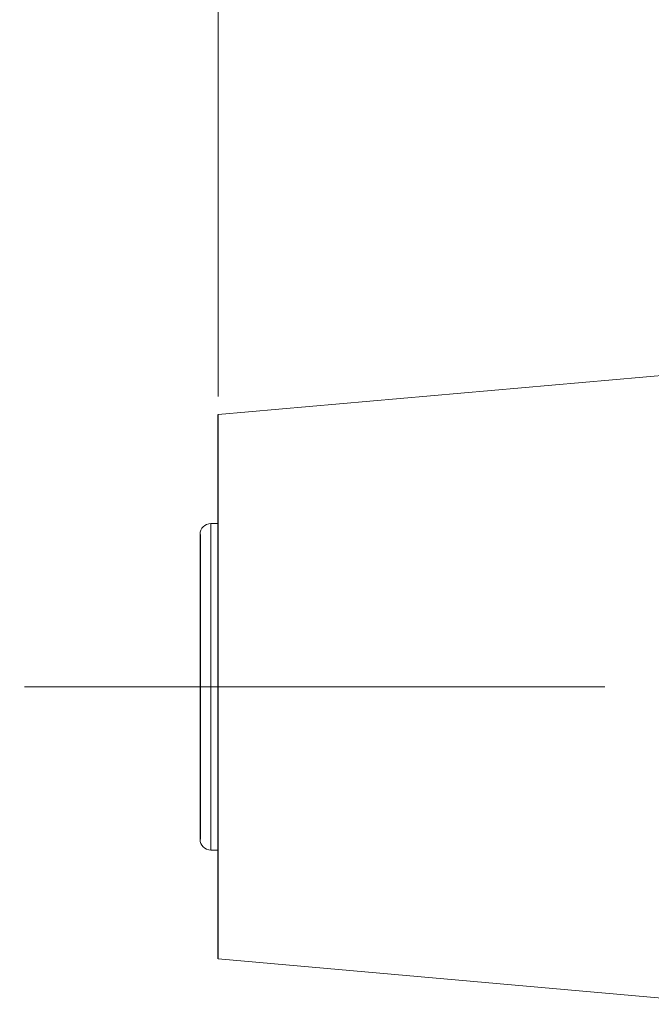
# Model space of a CAD drawing. Units: millimetres. Extents: x 0 to 1029, y 0 to 238.
# Drawn here: x 249 to 267, y 156 to 183 of the extents above; entities that cross this region are included whole.
import ezdxf

# ---------------------------------------------------------------- set-up
doc = ezdxf.new("R2010")
doc.units = ezdxf.units.MM
doc.header["$LTSCALE"] = 4
doc.linetypes.add('CENTER', pattern=[7, 4, -1, 1, -1])
doc.layers.add('CEN', color=1, linetype='CENTER')

msp = doc.modelspace()

# ---------------------------------------------------------------- linework, layer by layer
at = {"color": 7, "linetype": 'Continuous', "lineweight": 15}
for p, q in [((254.826, 173.076), (254.826, 202.732)), ((254.826, 172.576), (269.026, 173.826)), ((254.826, 169.576), (254.626, 169.576)), ((254.626, 169.576), (254.626, 160.576)), ((254.626, 160.576), (254.826, 160.576)), ((269.026, 156.326), (254.826, 157.576))]:
    msp.add_line(p, q, dxfattribs=at)
for p, q in [((254.826, 157.576), (254.826, 172.576)), ((254.326, 169.276), (254.326, 160.876))]:
    msp.add_line(p, q)
for centre, start, end in [((254.626, 169.276), 90, 180), ((254.626, 160.876), 180, 270)]:
    msp.add_arc(centre, 0.3, start, end, dxfattribs=at)
at = {"layer": 'CEN', "lineweight": 15}
msp.add_line((265.489, 165.076), (249.353, 165.076), dxfattribs=at)

doc.saveas('drawing.dxf')
